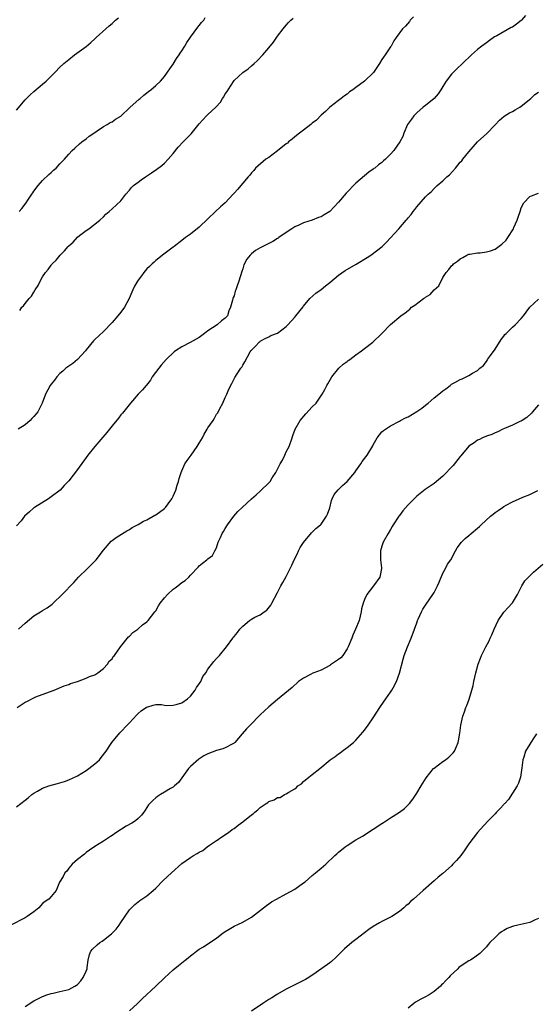
# Model space of a CAD drawing. Units: inches. Extents: x 2616000 to 2619000, y 1539000 to 1540764.
# Drawn here: x 2617566 to 2617684, y 1540195 to 1540421 of the extents above; entities that cross this region are included whole.
import ezdxf

# ---------------------------------------------------------------- set-up
doc = ezdxf.new("R2010")
doc.units = ezdxf.units.IN
doc.header["$MEASUREMENT"] = 0
doc.layers.add('LD26161539_10ft', color=93, linetype='Continuous')

msp = doc.modelspace()

# ---------------------------------------------------------------- linework, layer by layer
at = {"layer": 'LD26161539_10ft'}
for points, elevation in [([(2617681.96, 1540422.04), (2617681.11, 1540421), (2617681, 1540420.9), (2617679.95, 1540420.05), (2617679, 1540419.41), (2617678.72, 1540419.28), (2617675.38, 1540417.38), (2617674.87, 1540417.13), (2617673.69, 1540416.31), (2617673, 1540415.81), (2617671.95, 1540415), (2617671, 1540414.24), (2617669.62, 1540413), (2617667.55, 1540411), (2617666.22, 1540409.78), (2617665.21, 1540408.79), (2617665, 1540408.55), (2617663.77, 1540407), (2617663, 1540405.77), (2617662.56, 1540405), (2617661.94, 1540404.06), (2617661.03, 1540403), (2617659, 1540401.35), (2617658.5, 1540401), (2617657, 1540399.69), (2617656.3, 1540399), (2617655.8, 1540398.2), (2617654.91, 1540397), (2617654.05, 1540395), (2617653.77, 1540394.23), (2617653.15, 1540393), (2617651.77, 1540391), (2617651, 1540390.21), (2617649.79, 1540389), (2617649.35, 1540388.65), (2617649, 1540388.31), (2617648.24, 1540387.76), (2617647.35, 1540387), (2617647.14, 1540386.86), (2617647, 1540386.73), (2617645.96, 1540386.04), (2617643, 1540383.51), (2617640.75, 1540381.25), (2617639, 1540379.12), (2617637, 1540376.98), (2617635.74, 1540376.26), (2617635, 1540375.78), (2617634.4, 1540375.6), (2617633, 1540375), (2617631, 1540374.4), (2617629.89, 1540373.89), (2617629, 1540373.51), (2617628.28, 1540373), (2617627, 1540372.2), (2617625.34, 1540371), (2617625.13, 1540370.87), (2617625, 1540370.8), (2617623.89, 1540370.11), (2617621, 1540368.66), (2617619.96, 1540368.04), (2617619, 1540367.31), (2617618.7, 1540367), (2617617.94, 1540366.06), (2617617.28, 1540364.72), (2617617, 1540363.83), (2617616.78, 1540363.22), (2617616.12, 1540361), (2617615.83, 1540360.17), (2617615.45, 1540359), (2617615.3, 1540358.7), (2617615, 1540357.67), (2617614.77, 1540357.23), (2617614.72, 1540357), (2617614.67, 1540356.67), (2617614.18, 1540355), (2617613.83, 1540354.17), (2617613.48, 1540353), (2617613, 1540352.5), (2617612.11, 1540351.89), (2617611.1, 1540351), (2617609, 1540349.59), (2617608.2, 1540349), (2617607, 1540348.06), (2617606.33, 1540347.67), (2617604.91, 1540346.91), (2617603, 1540345.92), (2617601.59, 1540345), (2617601.25, 1540344.75), (2617599.42, 1540343), (2617598.27, 1540341.73), (2617597.69, 1540341), (2617596.22, 1540339), (2617595.77, 1540338.23), (2617594.89, 1540337.11), (2617594.78, 1540337), (2617593.98, 1540336.02), (2617592.96, 1540335), (2617591.22, 1540333), (2617589.35, 1540330.65), (2617589, 1540330.25), (2617588.45, 1540329.55), (2617587, 1540327.79), (2617585.77, 1540326.23), (2617584.87, 1540325.13), (2617583.04, 1540323), (2617581.41, 1540321), (2617579, 1540317.72), (2617577, 1540315.13), (2617575.96, 1540314.04), (2617575.02, 1540313), (2617573, 1540311.44), (2617572.36, 1540311), (2617569.15, 1540309), (2617569, 1540308.89), (2617567.97, 1540308.03), (2617566.82, 1540307), (2617566.05, 1540305.95), (2617565, 1540304.81)], 9370), ([(2617565, 1540400.27), (2617567, 1540402.69), (2617567.29, 1540403), (2617568.16, 1540403.84), (2617569, 1540404.6), (2617571, 1540406.27), (2617571.84, 1540407), (2617573.88, 1540409), (2617575, 1540410.16), (2617575.89, 1540411), (2617577, 1540411.95), (2617578.37, 1540413), (2617581, 1540414.96), (2617582.12, 1540415.88), (2617583, 1540416.68), (2617583.33, 1540417), (2617585.52, 1540419), (2617586.33, 1540419.67), (2617587, 1540420.25), (2617587.4, 1540420.6), (2617587.79, 1540421), (2617588.46, 1540421.54)], 9410), ([(2617656.23, 1540421.77), (2617655.52, 1540421), (2617655.3, 1540420.7), (2617654.41, 1540419.59), (2617653.76, 1540419), (2617652.27, 1540417), (2617651.74, 1540416.26), (2617651.11, 1540415), (2617651, 1540414.85), (2617649.76, 1540413), (2617649, 1540411.92), (2617648.42, 1540411), (2617647.06, 1540408.94), (2617645.03, 1540407), (2617643, 1540405.48), (2617642.34, 1540405), (2617641.52, 1540404.48), (2617641, 1540404), (2617640.4, 1540403.6), (2617639.63, 1540403), (2617639, 1540402.54), (2617637, 1540400.96), (2617636.02, 1540399.98), (2617635, 1540399.14), (2617633.97, 1540398.03), (2617633, 1540397.29), (2617632.67, 1540397), (2617631, 1540395.67), (2617630.09, 1540395), (2617629, 1540394.14), (2617628.38, 1540393.62), (2617627.53, 1540393), (2617627.27, 1540392.73), (2617627, 1540392.54), (2617625, 1540390.94), (2617623, 1540389.44), (2617622.32, 1540389), (2617619.94, 1540387), (2617619.53, 1540386.47), (2617619, 1540385.9), (2617618.63, 1540385.37), (2617618.27, 1540385), (2617617, 1540383.52), (2617616.57, 1540383), (2617615.89, 1540382.11), (2617615, 1540381.2), (2617614.83, 1540381), (2617613, 1540379.03), (2617611.92, 1540378.08), (2617610.74, 1540377), (2617609, 1540375.36), (2617607, 1540373.38), (2617605, 1540371.78), (2617603.84, 1540371), (2617603, 1540370.34), (2617601.21, 1540369), (2617601, 1540368.82), (2617598.6, 1540367), (2617597.74, 1540366.26), (2617597, 1540365.74), (2617596.62, 1540365.38), (2617596.18, 1540365), (2617595.59, 1540364.41), (2617595, 1540363.84), (2617594.31, 1540363), (2617593.74, 1540362.26), (2617593, 1540361.25), (2617592.84, 1540361), (2617592.16, 1540359.84), (2617591.77, 1540359), (2617591.51, 1540358.49), (2617590.87, 1540357), (2617589.81, 1540355), (2617589, 1540353.86), (2617588.32, 1540353), (2617587, 1540351.48), (2617585, 1540349.43), (2617583, 1540347.62), (2617582.69, 1540347.31), (2617581, 1540345.22), (2617580.86, 1540345), (2617579.01, 1540342.99), (2617577.92, 1540342.08), (2617577, 1540341.47), (2617576.37, 1540341), (2617575.66, 1540340.34), (2617575, 1540339.77), (2617574.3, 1540339), (2617573.75, 1540338.25), (2617573, 1540337.34), (2617572.75, 1540337), (2617571.69, 1540335), (2617570.89, 1540333), (2617569.88, 1540331), (2617569.52, 1540330.48), (2617569, 1540329.93), (2617568.57, 1540329.43), (2617568.16, 1540329), (2617567, 1540328), (2617565.42, 1540327)], 9380), ([(2617565.62, 1540377), (2617566.27, 1540377.73), (2617567.23, 1540379), (2617567.6, 1540379.6), (2617568.51, 1540381), (2617568.73, 1540381.27), (2617569, 1540381.67), (2617569.96, 1540383), (2617571, 1540384.1), (2617572.46, 1540385.54), (2617573, 1540386), (2617573.5, 1540386.5), (2617574.1, 1540387), (2617575, 1540387.97), (2617576.03, 1540389), (2617577, 1540390.15), (2617577.82, 1540391), (2617578.45, 1540391.55), (2617579.47, 1540392.53), (2617580.04, 1540393), (2617581, 1540393.72), (2617581.69, 1540394.31), (2617583, 1540395.19), (2617583.52, 1540395.52), (2617585, 1540396.52), (2617585.86, 1540397), (2617586.56, 1540397.44), (2617587, 1540397.65), (2617587.76, 1540398.24), (2617589, 1540398.95), (2617591.07, 1540400.93), (2617593.18, 1540402.82), (2617593.41, 1540403), (2617594.25, 1540403.75), (2617595, 1540404.29), (2617595.38, 1540404.62), (2617595.86, 1540405), (2617597, 1540406), (2617598.09, 1540407), (2617599, 1540408), (2617599.73, 1540409), (2617600.22, 1540409.78), (2617601, 1540410.87), (2617601.82, 1540412.18), (2617602.38, 1540413), (2617602.62, 1540413.38), (2617603, 1540413.9), (2617603.7, 1540415), (2617604.18, 1540415.82), (2617605, 1540417.05), (2617606.66, 1540419.34), (2617607, 1540419.74), (2617607.56, 1540420.44), (2617608.04, 1540421), (2617608.4, 1540421.6)], 9400), ([(2617565.74, 1540354.26), (2617566.24, 1540355), (2617566.64, 1540355.36), (2617567, 1540355.86), (2617567.92, 1540357), (2617568.46, 1540357.54), (2617569, 1540358.51), (2617569.32, 1540359), (2617570.01, 1540359.99), (2617570.44, 1540361), (2617571, 1540362), (2617571.68, 1540363), (2617572.3, 1540363.7), (2617573, 1540364.71), (2617573.15, 1540364.85), (2617573.24, 1540365), (2617574.14, 1540365.86), (2617575.01, 1540367), (2617576.05, 1540367.95), (2617576.87, 1540369), (2617577, 1540369.14), (2617578.01, 1540369.99), (2617579, 1540371.1), (2617579.48, 1540371.48), (2617581, 1540372.63), (2617581.64, 1540373), (2617584.2, 1540375), (2617585, 1540375.79), (2617585.57, 1540376.43), (2617586.31, 1540377), (2617587, 1540377.6), (2617589, 1540379.5), (2617590.1, 1540381), (2617591, 1540381.94), (2617591.47, 1540382.53), (2617591.92, 1540383), (2617593, 1540383.78), (2617593.69, 1540384.31), (2617594.64, 1540385), (2617596.07, 1540385.93), (2617597.25, 1540386.75), (2617598.4, 1540387.6), (2617599, 1540388.12), (2617599.88, 1540389), (2617601, 1540390.33), (2617602.2, 1540391.8), (2617603.34, 1540393), (2617604.16, 1540393.84), (2617605.14, 1540394.86), (2617607, 1540397.15), (2617608.69, 1540399), (2617609, 1540399.3), (2617610.84, 1540401), (2617611.88, 1540402.12), (2617612.39, 1540403), (2617612.64, 1540403.36), (2617613, 1540404.02), (2617613.4, 1540404.6), (2617613.62, 1540405), (2617615, 1540407.08), (2617617, 1540408.95), (2617618.22, 1540409.78), (2617619, 1540410.48), (2617619.63, 1540411), (2617620.36, 1540411.64), (2617621.64, 1540413), (2617623, 1540414.62), (2617624.05, 1540415.95), (2617625, 1540417.31), (2617626.28, 1540419), (2617627, 1540419.87), (2617627.55, 1540420.45), (2617628.09, 1540421), (2617628.57, 1540421.43)], 9390), ([(2617565.43, 1540281), (2617567, 1540282.44), (2617569, 1540284.09), (2617570.5, 1540285), (2617571, 1540285.32), (2617572.06, 1540285.94), (2617573.2, 1540286.8), (2617573.44, 1540287), (2617575.5, 1540289), (2617578.21, 1540291.79), (2617579.28, 1540293), (2617581.29, 1540295), (2617583, 1540296.64), (2617583.34, 1540297), (2617585, 1540299.16), (2617586.77, 1540301.23), (2617587, 1540301.43), (2617587.89, 1540302.11), (2617590.37, 1540303.63), (2617591, 1540303.91), (2617591.63, 1540304.37), (2617593, 1540305.05), (2617594.17, 1540305.83), (2617595, 1540306.19), (2617596.41, 1540307), (2617596.77, 1540307.23), (2617597, 1540307.33), (2617599, 1540308.73), (2617599.26, 1540309), (2617599.84, 1540309.84), (2617600.68, 1540311), (2617601, 1540311.61), (2617601.6, 1540313), (2617601.91, 1540314.09), (2617602.25, 1540315), (2617602.37, 1540315.63), (2617602.83, 1540317), (2617603, 1540317.43), (2617603.73, 1540319), (2617604.2, 1540319.8), (2617605.12, 1540321), (2617606.57, 1540323), (2617607, 1540323.75), (2617607.77, 1540325), (2617608.17, 1540325.83), (2617608.85, 1540327), (2617609, 1540327.29), (2617610.18, 1540329), (2617610.51, 1540329.49), (2617611, 1540330.41), (2617611.25, 1540330.75), (2617611.74, 1540331.74), (2617612.42, 1540333), (2617613, 1540334.28), (2617613.36, 1540335), (2617613.84, 1540336.16), (2617614.51, 1540337.49), (2617615, 1540338.52), (2617615.17, 1540338.83), (2617615.74, 1540339.74), (2617616.59, 1540341), (2617616.77, 1540341.23), (2617617, 1540341.73), (2617617.51, 1540342.49), (2617618.73, 1540344.73), (2617618.89, 1540345), (2617619, 1540345.16), (2617619.92, 1540346.08), (2617620.75, 1540347), (2617620.91, 1540347.09), (2617621, 1540347.21), (2617622.18, 1540347.82), (2617623, 1540348.22), (2617623.49, 1540348.51), (2617625, 1540349.09), (2617627, 1540350.6), (2617627.36, 1540351), (2617629, 1540352.73), (2617629.23, 1540353), (2617630.86, 1540355.14), (2617631, 1540355.28), (2617632.42, 1540357), (2617633.79, 1540358.21), (2617635, 1540359.08), (2617636.06, 1540359.94), (2617637, 1540360.69), (2617639, 1540362.39), (2617640.55, 1540363.45), (2617643.11, 1540364.88), (2617645.59, 1540366.41), (2617646.45, 1540367), (2617649.02, 1540369), (2617650.06, 1540369.94), (2617652.85, 1540373), (2617654.58, 1540375), (2617654.77, 1540375.23), (2617655, 1540375.56), (2617655.69, 1540376.31), (2617656.14, 1540377), (2617656.54, 1540377.46), (2617657, 1540378.09), (2617659, 1540380.35), (2617659.61, 1540381), (2617660.37, 1540381.63), (2617661, 1540382.32), (2617661.66, 1540383), (2617663, 1540384.05), (2617663.9, 1540385), (2617664.54, 1540385.46), (2617665.88, 1540387), (2617667, 1540388.33), (2617667.33, 1540388.67), (2617667.59, 1540389), (2617669, 1540390.76), (2617671, 1540392.99), (2617673.08, 1540394.92), (2617675, 1540396.91), (2617676, 1540398), (2617677.11, 1540398.89), (2617678.29, 1540399.71), (2617679, 1540400.03), (2617679.61, 1540400.39), (2617680.68, 1540401), (2617681, 1540401.2), (2617683.2, 1540403), (2617684.13, 1540403.87), (2617685, 1540404.42)], 9360), ([(2617565.13, 1540263), (2617567, 1540264.25), (2617567.52, 1540264.48), (2617569, 1540265.27), (2617569.47, 1540265.47), (2617572.63, 1540266.63), (2617573.69, 1540267), (2617575.97, 1540268.03), (2617577, 1540268.34), (2617577.44, 1540268.56), (2617579.01, 1540269), (2617581, 1540269.77), (2617581.81, 1540270.19), (2617583, 1540270.56), (2617583.74, 1540271), (2617585, 1540271.99), (2617585.95, 1540273), (2617586.32, 1540273.68), (2617587, 1540274.25), (2617587.26, 1540274.74), (2617587.52, 1540275), (2617588.95, 1540277), (2617590.75, 1540279.25), (2617591, 1540279.44), (2617591.75, 1540280.25), (2617592.91, 1540281), (2617593, 1540281.07), (2617593.97, 1540282.03), (2617595, 1540282.75), (2617595.28, 1540283), (2617596.84, 1540285), (2617597, 1540285.24), (2617597.62, 1540286.38), (2617598.05, 1540287), (2617599, 1540288.23), (2617599.71, 1540289), (2617601, 1540290.21), (2617601.47, 1540290.53), (2617602.07, 1540291), (2617603, 1540291.79), (2617603.76, 1540292.24), (2617604.58, 1540293), (2617605, 1540293.46), (2617606.75, 1540295.25), (2617607, 1540295.62), (2617607.79, 1540296.21), (2617608.75, 1540297), (2617608.9, 1540297.1), (2617609, 1540297.2), (2617610.03, 1540297.97), (2617610.6, 1540299), (2617611, 1540299.69), (2617611.39, 1540301), (2617611.91, 1540302.09), (2617612.27, 1540303), (2617612.56, 1540303.44), (2617613, 1540304.15), (2617613.48, 1540305), (2617614.99, 1540307.01), (2617615.91, 1540308.09), (2617616.84, 1540309), (2617619.03, 1540311), (2617620.08, 1540311.92), (2617621, 1540312.71), (2617623.17, 1540314.83), (2617623.3, 1540315), (2617623.8, 1540315.8), (2617624.62, 1540317), (2617625, 1540317.78), (2617625.63, 1540319), (2617626.13, 1540319.87), (2617626.66, 1540321), (2617627, 1540321.78), (2617627.7, 1540323), (2617628.36, 1540325), (2617628.5, 1540325.5), (2617629.02, 1540327), (2617630.23, 1540329), (2617631.49, 1540330.51), (2617633, 1540332.14), (2617633.87, 1540333), (2617635.25, 1540335), (2617635.9, 1540336.1), (2617636.3, 1540337), (2617636.57, 1540337.43), (2617637.47, 1540339), (2617639.1, 1540341), (2617640.08, 1540341.92), (2617641, 1540342.54), (2617641.24, 1540342.76), (2617641.59, 1540343), (2617643, 1540344.05), (2617644.31, 1540345), (2617645, 1540345.55), (2617646.88, 1540347), (2617648.96, 1540349), (2617651, 1540351.03), (2617653.35, 1540353), (2617654.31, 1540353.69), (2617655, 1540354.29), (2617655.41, 1540354.59), (2617655.79, 1540355), (2617656.55, 1540355.45), (2617658.56, 1540357), (2617658.83, 1540357.17), (2617659, 1540357.34), (2617660.08, 1540357.92), (2617661, 1540359.03), (2617662.05, 1540359.95), (2617663, 1540361.83), (2617663.75, 1540363), (2617664.34, 1540363.66), (2617665, 1540364.53), (2617665.26, 1540364.74), (2617665.47, 1540365), (2617666.38, 1540365.62), (2617667, 1540366.13), (2617667.57, 1540366.43), (2617668.54, 1540367), (2617669, 1540367.19), (2617669.2, 1540367.2), (2617671, 1540367.52), (2617671.54, 1540367.54), (2617673, 1540367.72), (2617673.99, 1540368.01), (2617675, 1540368.38), (2617676.52, 1540369.48), (2617677.56, 1540370.44), (2617677.96, 1540371), (2617679.21, 1540373), (2617679.34, 1540373.34), (2617680.09, 1540375), (2617680.3, 1540375.7), (2617680.74, 1540377), (2617681, 1540377.84), (2617681.62, 1540379), (2617683, 1540380.43), (2617683.37, 1540380.63), (2617685, 1540381.23)], 9350), ([(2617565, 1540240.24), (2617567, 1540241.73), (2617567.7, 1540242.3), (2617568.51, 1540243), (2617569, 1540243.38), (2617569.82, 1540243.82), (2617571, 1540244.51), (2617572.41, 1540245), (2617574.43, 1540245.57), (2617575, 1540245.7), (2617576.06, 1540246.06), (2617577, 1540246.4), (2617579, 1540247.36), (2617581, 1540248.57), (2617581.66, 1540249), (2617583, 1540250.11), (2617583.5, 1540250.5), (2617584.07, 1540251), (2617584.44, 1540251.56), (2617585.58, 1540253), (2617586.74, 1540254.74), (2617586.89, 1540255), (2617588.77, 1540257.23), (2617589, 1540257.41), (2617590.47, 1540259), (2617591, 1540259.53), (2617592.66, 1540261.34), (2617593, 1540261.62), (2617593.7, 1540262.3), (2617594.92, 1540263.08), (2617595, 1540263.12), (2617596.4, 1540263.6), (2617597, 1540263.7), (2617598.3, 1540263.7), (2617599, 1540263.6), (2617599.51, 1540263.51), (2617601, 1540263.54), (2617601.69, 1540263.69), (2617603, 1540264.11), (2617604.31, 1540265), (2617605, 1540265.65), (2617606.07, 1540267), (2617606.35, 1540267.65), (2617607, 1540268.48), (2617607.21, 1540268.79), (2617607.37, 1540269), (2617607.87, 1540270.13), (2617608.5, 1540271), (2617609, 1540271.82), (2617610.39, 1540273.61), (2617611, 1540274.3), (2617611.65, 1540275), (2617613.24, 1540277), (2617614.7, 1540279), (2617614.84, 1540279.16), (2617615, 1540279.38), (2617615.77, 1540280.23), (2617616.33, 1540281), (2617617, 1540281.71), (2617618.57, 1540283), (2617619, 1540283.33), (2617619.76, 1540283.76), (2617621, 1540284.36), (2617621.97, 1540285), (2617622.57, 1540285.43), (2617623.45, 1540286.55), (2617623.67, 1540287), (2617625, 1540289.44), (2617625.8, 1540291), (2617626.25, 1540291.75), (2617627, 1540293.16), (2617628.27, 1540295.73), (2617628.9, 1540297.1), (2617629.56, 1540298.44), (2617629.86, 1540299), (2617630.24, 1540299.76), (2617631, 1540300.98), (2617632.8, 1540303.2), (2617633.84, 1540304.16), (2617634.85, 1540305), (2617635, 1540305.15), (2617636.27, 1540307), (2617636.51, 1540307.49), (2617637, 1540308.91), (2617637.42, 1540310.58), (2617637.58, 1540311), (2617638.03, 1540311.97), (2617638.93, 1540313.07), (2617639.92, 1540314.08), (2617641.01, 1540315), (2617642.74, 1540317), (2617643, 1540317.41), (2617644.16, 1540319), (2617644.46, 1540319.54), (2617645.57, 1540321), (2617646.87, 1540323.13), (2617647, 1540323.4), (2617647.91, 1540325), (2617649, 1540326.37), (2617649.33, 1540326.67), (2617649.79, 1540327), (2617651, 1540327.78), (2617653, 1540328.81), (2617653.3, 1540329), (2617654.4, 1540329.6), (2617655, 1540329.83), (2617657, 1540331.05), (2617658.16, 1540331.84), (2617659, 1540332.48), (2617659.29, 1540332.71), (2617659.6, 1540333), (2617661, 1540334.17), (2617662.05, 1540335), (2617663, 1540335.83), (2617663.71, 1540336.29), (2617664.65, 1540337), (2617665, 1540337.3), (2617665.74, 1540337.74), (2617667, 1540338.42), (2617667.47, 1540338.53), (2617669, 1540339.29), (2617669.84, 1540339.84), (2617671, 1540340.49), (2617671.52, 1540341), (2617672.34, 1540341.66), (2617673.22, 1540342.78), (2617673.3, 1540343), (2617673.93, 1540343.93), (2617675, 1540345.39), (2617676.39, 1540347.61), (2617677, 1540348.35), (2617677.28, 1540348.72), (2617677.53, 1540349), (2617679, 1540350.4), (2617679.66, 1540351), (2617681, 1540352.42), (2617681.51, 1540353), (2617682.12, 1540353.88), (2617683, 1540355), (2617685, 1540356.84)], 9340), ([(2617685, 1540332.55), (2617683.59, 1540331), (2617683.34, 1540330.66), (2617682.32, 1540329.68), (2617681.21, 1540329), (2617681, 1540328.85), (2617680.73, 1540328.73), (2617679, 1540327.89), (2617677.14, 1540327.14), (2617676.82, 1540327), (2617675.62, 1540326.38), (2617675, 1540326.14), (2617674.25, 1540325.75), (2617673, 1540325.36), (2617672.08, 1540325), (2617671.39, 1540324.61), (2617671, 1540324.49), (2617670.17, 1540323.83), (2617669, 1540323.1), (2617667.14, 1540320.86), (2617667, 1540320.73), (2617665.38, 1540318.62), (2617663, 1540316.18), (2617661, 1540314.52), (2617660.08, 1540313.92), (2617658.92, 1540313.09), (2617657, 1540311.61), (2617655, 1540309.58), (2617653.77, 1540308.23), (2617653, 1540307.17), (2617652.86, 1540307), (2617651.56, 1540305), (2617651.38, 1540304.62), (2617651, 1540303.96), (2617650.42, 1540303), (2617649.29, 1540301), (2617649, 1540300.12), (2617648.66, 1540299), (2617648.65, 1540297), (2617648.88, 1540295.12), (2617648.88, 1540295), (2617648.63, 1540293.37), (2617648.52, 1540293), (2617647.07, 1540291), (2617645.52, 1540289), (2617645, 1540287.82), (2617644.67, 1540287), (2617644.3, 1540285.7), (2617644.21, 1540285), (2617644, 1540284), (2617643.73, 1540283), (2617642.95, 1540281), (2617642.31, 1540279.69), (2617642.08, 1540279), (2617641.26, 1540277), (2617641, 1540276.52), (2617640, 1540275), (2617639.55, 1540274.45), (2617639, 1540274.05), (2617637.44, 1540273), (2617637.18, 1540272.82), (2617637, 1540272.7), (2617635, 1540271.64), (2617633.33, 1540271), (2617633.1, 1540270.9), (2617632.61, 1540270.61), (2617631, 1540269.78), (2617629.83, 1540269), (2617628.34, 1540267.66), (2617625, 1540264.87), (2617624, 1540264), (2617623, 1540263.19), (2617621, 1540261.37), (2617618.68, 1540259), (2617617.9, 1540258.1), (2617616.88, 1540257), (2617615.17, 1540255), (2617615, 1540254.85), (2617614.71, 1540254.71), (2617613, 1540253.76), (2617612.44, 1540253.56), (2617611, 1540253.18), (2617609, 1540252.42), (2617608.09, 1540251.91), (2617606.88, 1540251.12), (2617605, 1540249.49), (2617604.56, 1540249), (2617602.22, 1540245.78), (2617601.34, 1540245), (2617601, 1540244.73), (2617600.38, 1540244.38), (2617599, 1540243.54), (2617598.11, 1540243), (2617597.43, 1540242.57), (2617597, 1540242.24), (2617596.32, 1540241.68), (2617595.37, 1540240.63), (2617594.55, 1540239.45), (2617594.26, 1540239), (2617593.72, 1540238.28), (2617593, 1540237.55), (2617592.35, 1540237), (2617591.54, 1540236.46), (2617590.24, 1540235.76), (2617587.81, 1540234.19), (2617587, 1540233.6), (2617586.61, 1540233.39), (2617585, 1540232.34), (2617583, 1540231.1), (2617581.75, 1540230.25), (2617581, 1540229.69), (2617580.64, 1540229.36), (2617579, 1540228.08), (2617577.84, 1540227), (2617577, 1540226.09), (2617576.55, 1540225.45), (2617576.09, 1540225), (2617575.77, 1540224.23), (2617574.91, 1540222.91), (2617574.1, 1540221), (2617573, 1540219.62), (2617572.47, 1540219), (2617571.59, 1540218.41), (2617571, 1540218), (2617570.13, 1540217), (2617569, 1540216.1), (2617567.49, 1540215), (2617567, 1540214.71), (2617563.72, 1540213)], 9330), ([(2617567, 1540194.29), (2617568.09, 1540195), (2617568.63, 1540195.37), (2617569, 1540195.6), (2617571, 1540196.61), (2617571.97, 1540197), (2617573, 1540197.34), (2617573.4, 1540197.4), (2617575, 1540197.74), (2617577, 1540198.2), (2617578.39, 1540199), (2617578.79, 1540199.21), (2617579, 1540199.37), (2617579.77, 1540200.23), (2617580.36, 1540201), (2617581, 1540202.42), (2617581.22, 1540203), (2617581.27, 1540203.27), (2617581.47, 1540205), (2617581.76, 1540206.24), (2617582.07, 1540207), (2617582.48, 1540207.52), (2617583.53, 1540208.47), (2617584.18, 1540209), (2617584.67, 1540209.33), (2617585, 1540209.57), (2617586.82, 1540211), (2617587.89, 1540212.11), (2617588.62, 1540213), (2617589, 1540213.61), (2617591, 1540216.55), (2617591.42, 1540217), (2617592.22, 1540217.78), (2617593.36, 1540218.64), (2617595, 1540219.77), (2617596.43, 1540221), (2617597, 1540221.52), (2617598.71, 1540223.29), (2617600.63, 1540225), (2617603, 1540227.17), (2617605, 1540228.58), (2617605.69, 1540229), (2617606.53, 1540229.47), (2617607, 1540229.75), (2617607.81, 1540230.19), (2617608.85, 1540231), (2617609.37, 1540231.37), (2617611, 1540232.48), (2617611.33, 1540232.67), (2617611.77, 1540233), (2617613.7, 1540234.3), (2617614.61, 1540235), (2617615, 1540235.26), (2617615.99, 1540236.01), (2617617, 1540236.75), (2617619, 1540238.33), (2617619.39, 1540238.61), (2617619.8, 1540239), (2617620.47, 1540239.53), (2617621, 1540240.03), (2617622.38, 1540241), (2617622.77, 1540241.23), (2617623, 1540241.41), (2617624.22, 1540241.78), (2617625, 1540242.32), (2617625.63, 1540242.37), (2617626.57, 1540243), (2617627, 1540243.18), (2617627.57, 1540243.57), (2617629, 1540244.36), (2617629.37, 1540244.63), (2617629.67, 1540245), (2617630.49, 1540245.52), (2617631, 1540246.02), (2617632.17, 1540247), (2617633, 1540247.62), (2617634.75, 1540249), (2617637.09, 1540251), (2617638.22, 1540251.78), (2617639, 1540252.4), (2617639.37, 1540252.63), (2617639.85, 1540253), (2617641, 1540253.81), (2617642.46, 1540255), (2617643, 1540255.49), (2617644.64, 1540257.36), (2617645, 1540257.8), (2617645.86, 1540259), (2617647, 1540260.65), (2617648.52, 1540263), (2617649.54, 1540264.46), (2617649.89, 1540265), (2617651, 1540266.56), (2617651.28, 1540267), (2617651.58, 1540267.58), (2617652.36, 1540269), (2617653.05, 1540270.95), (2617653.85, 1540274.15), (2617654.13, 1540275), (2617654.85, 1540277), (2617655.7, 1540279), (2617656.51, 1540281), (2617657, 1540282.47), (2617657.19, 1540283), (2617657.36, 1540283.36), (2617658.06, 1540285), (2617658.41, 1540285.59), (2617659, 1540286.52), (2617659.99, 1540287.99), (2617660.71, 1540289), (2617661, 1540289.47), (2617661.74, 1540291), (2617662.14, 1540291.86), (2617663, 1540293.93), (2617663.61, 1540295), (2617664.05, 1540295.95), (2617664.8, 1540297), (2617665.88, 1540299), (2617666.3, 1540299.7), (2617667.31, 1540301), (2617668.13, 1540301.87), (2617669, 1540302.57), (2617669.49, 1540303), (2617671, 1540304.25), (2617671.4, 1540304.6), (2617671.79, 1540305), (2617673.97, 1540307), (2617674.55, 1540307.45), (2617675, 1540307.84), (2617675.71, 1540308.29), (2617676.68, 1540309), (2617677, 1540309.22), (2617677.54, 1540309.54), (2617679, 1540310.3), (2617680.51, 1540311), (2617681.38, 1540311.38), (2617683, 1540312.01), (2617684.86, 1540312.86)], 9320), ([(2617591, 1540193.3), (2617592.82, 1540195), (2617593.92, 1540196.08), (2617597.01, 1540199), (2617599, 1540200.93), (2617601, 1540202.73), (2617602.27, 1540203.73), (2617603.8, 1540205), (2617604.48, 1540205.52), (2617605, 1540205.97), (2617605.6, 1540206.4), (2617606.35, 1540207), (2617607, 1540207.46), (2617607.98, 1540208.02), (2617609.42, 1540209), (2617611, 1540210.01), (2617612.22, 1540211), (2617613, 1540211.57), (2617613.91, 1540212.09), (2617615, 1540212.76), (2617617, 1540213.68), (2617619, 1540214.86), (2617621.78, 1540217), (2617622.45, 1540217.55), (2617623, 1540217.9), (2617623.65, 1540218.35), (2617624.77, 1540219), (2617627, 1540220.18), (2617629, 1540221.32), (2617631, 1540222.74), (2617631.34, 1540223), (2617633, 1540224.46), (2617633.74, 1540225), (2617635, 1540226.11), (2617636.14, 1540227), (2617638.19, 1540229), (2617638.62, 1540229.38), (2617639, 1540229.76), (2617639.67, 1540230.33), (2617640.54, 1540231), (2617641, 1540231.33), (2617643, 1540232.6), (2617644.51, 1540233.49), (2617647, 1540235.06), (2617649, 1540236.37), (2617649.36, 1540236.64), (2617651, 1540237.7), (2617653.05, 1540239), (2617654.18, 1540239.82), (2617655, 1540240.64), (2617655.32, 1540241), (2617656.07, 1540241.93), (2617657, 1540243.36), (2617657.98, 1540245), (2617659.13, 1540246.87), (2617660.88, 1540249), (2617661, 1540249.12), (2617663, 1540250.64), (2617663.58, 1540251), (2617664.37, 1540251.63), (2617665, 1540252.26), (2617665.39, 1540252.61), (2617665.67, 1540253), (2617666.1, 1540254.1), (2617666.52, 1540255), (2617666.62, 1540255.38), (2617666.88, 1540257.12), (2617667.12, 1540259), (2617667.57, 1540261), (2617667.96, 1540262.04), (2617668.25, 1540263), (2617668.48, 1540263.52), (2617669.03, 1540264.97), (2617669.66, 1540267), (2617669.94, 1540268.06), (2617670.14, 1540269), (2617670.59, 1540271), (2617671.15, 1540273), (2617671.62, 1540274.38), (2617671.89, 1540275), (2617672.87, 1540277), (2617673.63, 1540278.37), (2617673.91, 1540279), (2617674.28, 1540279.72), (2617674.81, 1540281), (2617675.72, 1540283), (2617677, 1540284.91), (2617677.99, 1540286.01), (2617678.91, 1540287), (2617679, 1540287.12), (2617680.12, 1540289), (2617681.13, 1540291), (2617681.88, 1540292.12), (2617682.65, 1540293), (2617683.86, 1540294.14), (2617686.01, 1540295.99)], 9310), ([(2617684.49, 1540257), (2617683.94, 1540256.06), (2617683.22, 1540255), (2617683, 1540254.59), (2617682.02, 1540253), (2617681.63, 1540251.63), (2617681.42, 1540251), (2617681.19, 1540249.19), (2617680.83, 1540247), (2617680.36, 1540245.64), (2617680.08, 1540245), (2617679, 1540243.31), (2617678.08, 1540241.92), (2617677.21, 1540241), (2617677.13, 1540240.87), (2617677, 1540240.74), (2617676.2, 1540239.8), (2617675.33, 1540239), (2617675, 1540238.62), (2617673.38, 1540237), (2617671.59, 1540235), (2617671, 1540234.31), (2617669.97, 1540233), (2617669, 1540231.68), (2617667.92, 1540230.08), (2617667.14, 1540229), (2617666.15, 1540227.85), (2617665.33, 1540227), (2617665, 1540226.68), (2617663, 1540224.91), (2617661.95, 1540224.05), (2617661, 1540223.18), (2617658.51, 1540221), (2617656.27, 1540219), (2617655.59, 1540218.41), (2617655, 1540217.85), (2617654.53, 1540217.47), (2617654.03, 1540217), (2617653, 1540216.15), (2617651.3, 1540215), (2617651, 1540214.82), (2617649, 1540213.85), (2617648.42, 1540213.58), (2617647.49, 1540213), (2617647.18, 1540212.82), (2617645.98, 1540212.02), (2617643, 1540209.75), (2617642.06, 1540209), (2617640.43, 1540207.57), (2617638.42, 1540205.58), (2617637.37, 1540204.63), (2617637, 1540204.35), (2617633.89, 1540202.11), (2617632.19, 1540201), (2617631.44, 1540200.56), (2617627, 1540198.3), (2617625, 1540197.16), (2617623.66, 1540196.34), (2617623, 1540195.89), (2617621.62, 1540195), (2617619, 1540193.26)], 9300), ([(2617685, 1540214.56), (2617684.21, 1540214.21), (2617683, 1540213.63), (2617680.25, 1540213), (2617679.24, 1540212.76), (2617679, 1540212.68), (2617677.79, 1540212.21), (2617677, 1540211.78), (2617676.51, 1540211.49), (2617675.87, 1540211), (2617675, 1540210.21), (2617673.77, 1540209), (2617673.43, 1540208.57), (2617673, 1540208.06), (2617671.49, 1540206.51), (2617670.37, 1540205.63), (2617669.37, 1540205), (2617669, 1540204.79), (2617667, 1540203.51), (2617666.71, 1540203.29), (2617666.41, 1540203), (2617664.65, 1540201.35), (2617664.36, 1540201), (2617663.68, 1540200.32), (2617663, 1540199.54), (2617662.72, 1540199.28), (2617662.46, 1540199), (2617661, 1540197.75), (2617659.84, 1540197), (2617659, 1540196.52), (2617657.96, 1540196.04), (2617656.7, 1540195.3), (2617656.36, 1540195), (2617655, 1540193.94)], 9290)]:
    msp.add_lwpolyline(points, dxfattribs=dict(at, elevation=elevation))

doc.saveas('drawing.dxf')
